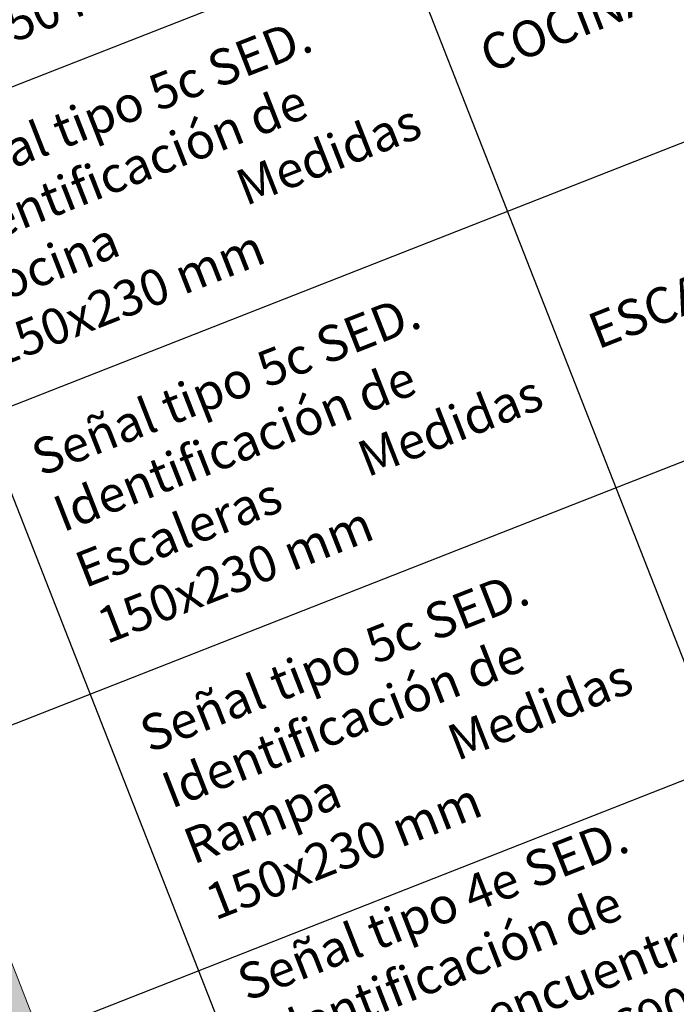
# Model space of a CAD drawing. Units: metres. Extents: x 978891 to 979070, y 1122766 to 1122899.
# Drawn here: x 979050 to 979055, y 1122841 to 1122849 of the extents above; entities that cross this region are included whole.
import ezdxf

# ---------------------------------------------------------------- set-up
doc = ezdxf.new("R2010")
doc.units = ezdxf.units.M
doc.layers.add('Capa 1', color=7, linetype='Continuous')
doc.styles.get("Standard").update_dxf_attribs({"font": 'Arial Regular.ttf'})

# ---------------------------------------------------------------- blocks, each defined once
blk = doc.blocks.new('block 59')
at = {"layer": 'Capa 1'}
h = blk.add_hatch(color=255, dxfattribs=at)
h.dxf.hatch_style = 1
edge = h.paths.add_edge_path(flags=16)
edge.add_spline(control_points=[(16.684, -97.06), (16.684, -97.06), (16.521, -96.581), (16.521, -96.581), (16.484, -96.472), (16.46, -96.373), (16.435, -96.277), (16.435, -96.277), (16.43, -96.277), (16.43, -96.277), (16.405, -96.376), (16.378, -96.477), (16.346, -96.578), (16.346, -96.578), (16.183, -97.06), (16.183, -97.06), (16.183, -97.06), (16.684, -97.06), (16.684, -97.06)], knot_values=[0, 0, 0, 0, 1, 1, 1, 2, 2, 2, 3, 3, 3, 4, 4, 4, 5, 5, 5, 6, 6, 6, 6], degree=3, periodic=0)
h.paths.add_polyline_path([(16.139, -97.228), (15.966, -97.751), (15.743, -97.751), (16.309, -96.087), (16.568, -96.087), (17.136, -97.751), (16.907, -97.751), (16.729, -97.228)])
edge = h.paths.add_edge_path(flags=16)
edge.add_spline(control_points=[(14.978, -96.909), (15.025, -96.921), (15.084, -96.926), (15.156, -96.926), (15.415, -96.926), (15.573, -96.8), (15.573, -96.571), (15.573, -96.351), (15.418, -96.245), (15.181, -96.245), (15.087, -96.245), (15.015, -96.252), (14.978, -96.262), (14.978, -96.262), (14.978, -96.909), (14.978, -96.909)], knot_values=[0, 0, 0, 0, 1, 1, 1, 2, 2, 2, 3, 3, 3, 4, 4, 4, 5, 5, 5, 5], degree=3, periodic=0)
edge = h.paths.add_edge_path()
edge.add_spline(control_points=[(14.763, -96.106), (14.867, -96.089), (15.003, -96.074), (15.176, -96.074), (15.388, -96.074), (15.544, -96.124), (15.642, -96.213), (15.734, -96.292), (15.788, -96.413), (15.788, -96.561), (15.788, -96.711), (15.744, -96.83), (15.66, -96.916), (15.546, -97.037), (15.361, -97.099), (15.151, -97.099), (15.087, -97.099), (15.027, -97.097), (14.978, -97.084), (14.978, -97.084), (14.978, -97.751), (14.978, -97.751), (14.978, -97.751), (14.763, -97.751), (14.763, -97.751), (14.763, -97.751), (14.763, -96.106), (14.763, -96.106)], knot_values=[0, 0, 0, 0, 1, 1, 1, 2, 2, 2, 3, 3, 3, 4, 4, 4, 5, 5, 5, 6, 6, 6, 7, 7, 7, 8, 8, 8, 9, 9, 9, 9], degree=3, periodic=0)
edge = h.paths.add_edge_path()
edge.add_spline(control_points=[(14.181, -97.02), (14.168, -96.788), (14.153, -96.509), (14.156, -96.301), (14.156, -96.301), (14.148, -96.301), (14.148, -96.301), (14.092, -96.497), (14.022, -96.704), (13.938, -96.934), (13.938, -96.934), (13.645, -97.741), (13.645, -97.741), (13.645, -97.741), (13.482, -97.741), (13.482, -97.741), (13.482, -97.741), (13.212, -96.949), (13.212, -96.949), (13.133, -96.714), (13.067, -96.499), (13.02, -96.301), (13.02, -96.301), (13.015, -96.301), (13.015, -96.301), (13.01, -96.509), (12.998, -96.788), (12.983, -97.037), (12.983, -97.037), (12.938, -97.751), (12.938, -97.751), (12.938, -97.751), (12.733, -97.751), (12.733, -97.751), (12.733, -97.751), (12.849, -96.087), (12.849, -96.087), (12.849, -96.087), (13.123, -96.087), (13.123, -96.087), (13.123, -96.087), (13.408, -96.892), (13.408, -96.892), (13.477, -97.097), (13.533, -97.279), (13.575, -97.452), (13.575, -97.452), (13.583, -97.452), (13.583, -97.452), (13.625, -97.284), (13.684, -97.102), (13.758, -96.892), (13.758, -96.892), (14.055, -96.087), (14.055, -96.087), (14.055, -96.087), (14.329, -96.087), (14.329, -96.087), (14.329, -96.087), (14.432, -97.751), (14.432, -97.751), (14.432, -97.751), (14.223, -97.751), (14.223, -97.751), (14.223, -97.751), (14.181, -97.02), (14.181, -97.02)], knot_values=[0, 0, 0, 0, 1, 1, 1, 2, 2, 2, 3, 3, 3, 4, 4, 4, 5, 5, 5, 6, 6, 6, 7, 7, 7, 8, 8, 8, 9, 9, 9, 10, 10, 10, 11, 11, 11, 12, 12, 12, 13, 13, 13, 14, 14, 14, 15, 15, 15, 16, 16, 16, 17, 17, 17, 18, 18, 18, 19, 19, 19, 20, 20, 20, 21, 21, 21, 22, 22, 22, 22], degree=3, periodic=0)
edge = h.paths.add_edge_path(flags=16)
edge.add_spline(control_points=[(12.091, -97.06), (12.091, -97.06), (11.928, -96.581), (11.928, -96.581), (11.891, -96.472), (11.867, -96.373), (11.842, -96.277), (11.842, -96.277), (11.837, -96.277), (11.837, -96.277), (11.812, -96.376), (11.785, -96.477), (11.753, -96.578), (11.753, -96.578), (11.59, -97.06), (11.59, -97.06), (11.59, -97.06), (12.091, -97.06), (12.091, -97.06)], knot_values=[0, 0, 0, 0, 1, 1, 1, 2, 2, 2, 3, 3, 3, 4, 4, 4, 5, 5, 5, 6, 6, 6, 6], degree=3, periodic=0)
h.paths.add_polyline_path([(11.545, -97.228), (11.373, -97.751), (11.15, -97.751), (11.716, -96.087), (11.975, -96.087), (12.543, -97.751), (12.314, -97.751), (12.136, -97.228)])
edge = h.paths.add_edge_path(flags=16)
edge.add_spline(control_points=[(10.15, -96.867), (10.15, -96.867), (10.37, -96.867), (10.37, -96.867), (10.6, -96.867), (10.746, -96.741), (10.746, -96.551), (10.746, -96.336), (10.59, -96.242), (10.363, -96.24), (10.259, -96.24), (10.185, -96.25), (10.15, -96.259), (10.15, -96.259), (10.15, -96.867), (10.15, -96.867)], knot_values=[0, 0, 0, 0, 1, 1, 1, 2, 2, 2, 3, 3, 3, 4, 4, 4, 5, 5, 5, 5], degree=3, periodic=0)
edge = h.paths.add_edge_path()
edge.add_spline(control_points=[(9.935, -96.109), (10.044, -96.087), (10.2, -96.074), (10.348, -96.074), (10.578, -96.074), (10.726, -96.116), (10.829, -96.21), (10.913, -96.284), (10.96, -96.398), (10.96, -96.526), (10.96, -96.746), (10.822, -96.892), (10.647, -96.951), (10.647, -96.951), (10.647, -96.958), (10.647, -96.958), (10.775, -97.003), (10.852, -97.121), (10.891, -97.294), (10.946, -97.526), (10.985, -97.687), (11.02, -97.751), (11.02, -97.751), (10.797, -97.751), (10.797, -97.751), (10.77, -97.704), (10.733, -97.561), (10.686, -97.354), (10.637, -97.124), (10.548, -97.037), (10.353, -97.03), (10.353, -97.03), (10.15, -97.03), (10.15, -97.03), (10.15, -97.03), (10.15, -97.751), (10.15, -97.751), (10.15, -97.751), (9.935, -97.751), (9.935, -97.751), (9.935, -97.751), (9.935, -96.109), (9.935, -96.109)], knot_values=[0, 0, 0, 0, 1, 1, 1, 2, 2, 2, 3, 3, 3, 4, 4, 4, 5, 5, 5, 6, 6, 6, 7, 7, 7, 8, 8, 8, 9, 9, 9, 10, 10, 10, 11, 11, 11, 12, 12, 12, 13, 13, 13, 14, 14, 14, 14], degree=3, periodic=0)
at = {"layer": 'Capa 1', "color": 255, "lineweight": 35}
for points in [[(11.545, -97.228), (11.373, -97.751), (11.15, -97.751), (11.716, -96.087), (11.975, -96.087), (12.543, -97.751), (12.314, -97.751), (12.136, -97.228), (11.545, -97.228)], [(16.139, -97.228), (15.966, -97.751), (15.743, -97.751), (16.309, -96.087), (16.568, -96.087), (17.136, -97.751), (16.907, -97.751), (16.729, -97.228), (16.139, -97.228)]]:
    blk.add_lwpolyline(points, dxfattribs=at)
for points, knots in [([(9.935, -96.109), (10.044, -96.087), (10.2, -96.074), (10.348, -96.074), (10.578, -96.074), (10.726, -96.116), (10.829, -96.21), (10.913, -96.284), (10.96, -96.398), (10.96, -96.526), (10.96, -96.746), (10.822, -96.892), (10.647, -96.951), (10.647, -96.951), (10.647, -96.958), (10.647, -96.958), (10.775, -97.003), (10.852, -97.121), (10.891, -97.294), (10.946, -97.526), (10.985, -97.687), (11.02, -97.751), (11.02, -97.751), (10.797, -97.751), (10.797, -97.751), (10.77, -97.704), (10.733, -97.561), (10.686, -97.354), (10.637, -97.124), (10.548, -97.037), (10.353, -97.03), (10.353, -97.03), (10.15, -97.03), (10.15, -97.03), (10.15, -97.03), (10.15, -97.751), (10.15, -97.751), (10.15, -97.751), (9.935, -97.751), (9.935, -97.751), (9.935, -97.751), (9.935, -96.109), (9.935, -96.109)], [0, 0, 0, 0, 1, 1, 1, 2, 2, 2, 3, 3, 3, 4, 4, 4, 5, 5, 5, 6, 6, 6, 7, 7, 7, 8, 8, 8, 9, 9, 9, 10, 10, 10, 11, 11, 11, 12, 12, 12, 13, 13, 13, 14, 14, 14, 14]), ([(14.181, -97.02), (14.168, -96.788), (14.153, -96.509), (14.156, -96.301), (14.156, -96.301), (14.148, -96.301), (14.148, -96.301), (14.092, -96.497), (14.022, -96.704), (13.938, -96.934), (13.938, -96.934), (13.645, -97.741), (13.645, -97.741), (13.645, -97.741), (13.482, -97.741), (13.482, -97.741), (13.482, -97.741), (13.212, -96.949), (13.212, -96.949), (13.133, -96.714), (13.067, -96.499), (13.02, -96.301), (13.02, -96.301), (13.015, -96.301), (13.015, -96.301), (13.01, -96.509), (12.998, -96.788), (12.983, -97.037), (12.983, -97.037), (12.938, -97.751), (12.938, -97.751), (12.938, -97.751), (12.733, -97.751), (12.733, -97.751), (12.733, -97.751), (12.849, -96.087), (12.849, -96.087), (12.849, -96.087), (13.123, -96.087), (13.123, -96.087), (13.123, -96.087), (13.408, -96.892), (13.408, -96.892), (13.477, -97.097), (13.533, -97.279), (13.575, -97.452), (13.575, -97.452), (13.583, -97.452), (13.583, -97.452), (13.625, -97.284), (13.684, -97.102), (13.758, -96.892), (13.758, -96.892), (14.055, -96.087), (14.055, -96.087), (14.055, -96.087), (14.329, -96.087), (14.329, -96.087), (14.329, -96.087), (14.432, -97.751), (14.432, -97.751), (14.432, -97.751), (14.223, -97.751), (14.223, -97.751), (14.223, -97.751), (14.181, -97.02), (14.181, -97.02)], [0, 0, 0, 0, 1, 1, 1, 2, 2, 2, 3, 3, 3, 4, 4, 4, 5, 5, 5, 6, 6, 6, 7, 7, 7, 8, 8, 8, 9, 9, 9, 10, 10, 10, 11, 11, 11, 12, 12, 12, 13, 13, 13, 14, 14, 14, 15, 15, 15, 16, 16, 16, 17, 17, 17, 18, 18, 18, 19, 19, 19, 20, 20, 20, 21, 21, 21, 22, 22, 22, 22]), ([(14.763, -96.106), (14.867, -96.089), (15.003, -96.074), (15.176, -96.074), (15.388, -96.074), (15.544, -96.124), (15.642, -96.213), (15.734, -96.292), (15.788, -96.413), (15.788, -96.561), (15.788, -96.711), (15.744, -96.83), (15.66, -96.916), (15.546, -97.037), (15.361, -97.099), (15.151, -97.099), (15.087, -97.099), (15.027, -97.097), (14.978, -97.084), (14.978, -97.084), (14.978, -97.751), (14.978, -97.751), (14.978, -97.751), (14.763, -97.751), (14.763, -97.751), (14.763, -97.751), (14.763, -96.106), (14.763, -96.106)], [0, 0, 0, 0, 1, 1, 1, 2, 2, 2, 3, 3, 3, 4, 4, 4, 5, 5, 5, 6, 6, 6, 7, 7, 7, 8, 8, 8, 9, 9, 9, 9]), ([(10.15, -96.867), (10.15, -96.867), (10.37, -96.867), (10.37, -96.867), (10.6, -96.867), (10.746, -96.741), (10.746, -96.551), (10.746, -96.336), (10.59, -96.242), (10.363, -96.24), (10.259, -96.24), (10.185, -96.25), (10.15, -96.259), (10.15, -96.259), (10.15, -96.867), (10.15, -96.867)], [0, 0, 0, 0, 1, 1, 1, 2, 2, 2, 3, 3, 3, 4, 4, 4, 5, 5, 5, 5]), ([(12.091, -97.06), (12.091, -97.06), (11.928, -96.581), (11.928, -96.581), (11.891, -96.472), (11.867, -96.373), (11.842, -96.277), (11.842, -96.277), (11.837, -96.277), (11.837, -96.277), (11.812, -96.376), (11.785, -96.477), (11.753, -96.578), (11.753, -96.578), (11.59, -97.06), (11.59, -97.06), (11.59, -97.06), (12.091, -97.06), (12.091, -97.06)], [0, 0, 0, 0, 1, 1, 1, 2, 2, 2, 3, 3, 3, 4, 4, 4, 5, 5, 5, 6, 6, 6, 6]), ([(14.978, -96.909), (15.025, -96.921), (15.084, -96.926), (15.156, -96.926), (15.415, -96.926), (15.573, -96.8), (15.573, -96.571), (15.573, -96.351), (15.418, -96.245), (15.181, -96.245), (15.087, -96.245), (15.015, -96.252), (14.978, -96.262), (14.978, -96.262), (14.978, -96.909), (14.978, -96.909)], [0, 0, 0, 0, 1, 1, 1, 2, 2, 2, 3, 3, 3, 4, 4, 4, 5, 5, 5, 5]), ([(16.684, -97.06), (16.684, -97.06), (16.521, -96.581), (16.521, -96.581), (16.484, -96.472), (16.46, -96.373), (16.435, -96.277), (16.435, -96.277), (16.43, -96.277), (16.43, -96.277), (16.405, -96.376), (16.378, -96.477), (16.346, -96.578), (16.346, -96.578), (16.183, -97.06), (16.183, -97.06), (16.183, -97.06), (16.684, -97.06), (16.684, -97.06)], [0, 0, 0, 0, 1, 1, 1, 2, 2, 2, 3, 3, 3, 4, 4, 4, 5, 5, 5, 6, 6, 6, 6])]:
    blk.add_open_spline(points, degree=3, knots=knots, dxfattribs=at)
blk = doc.blocks.new('block 61')
at = {"layer": 'Capa 1'}
h = blk.add_hatch(color=255, dxfattribs=at)
h.dxf.hatch_style = 1
edge = h.paths.add_edge_path()
edge.add_spline(control_points=[(10.553, -101.372), (10.877, -101.372), (11.14, -101.635), (11.14, -101.959), (11.14, -102.284), (10.877, -102.547), (10.553, -102.547), (10.229, -102.547), (9.966, -102.284), (9.966, -101.959), (9.966, -101.635), (10.229, -101.372), (10.553, -101.372)], knot_values=[0, 0, 0, 0, 1, 1, 1, 2, 2, 2, 3, 3, 3, 4, 4, 4, 4], degree=3, periodic=0)
h.paths.add_polyline_path([(16.964, -108.401), (13.418, -108.401), (16.964, -106.937), (16.964, -108.401)], flags=16)
edge = h.paths.add_edge_path(flags=16)
edge.add_spline(control_points=[(11.495, -105.38), (12.331, -105.38), (13.012, -106.061), (13.012, -106.898), (13.012, -107.735), (12.331, -108.416), (11.495, -108.416), (10.658, -108.416), (9.977, -107.735), (9.977, -106.898), (9.977, -106.061), (10.658, -105.38), (11.495, -105.38)], knot_values=[0, 0, 0, 0, 1, 1, 1, 2, 2, 2, 3, 3, 3, 4, 4, 4, 4], degree=3, periodic=0)
edge = h.paths.add_edge_path(flags=16)
edge.add_spline(control_points=[(14.621, -106.99), (14.664, -107.067), (14.735, -107.12), (14.814, -107.142), (14.814, -107.142), (13.493, -107.687), (13.493, -107.687), (13.59, -107.443), (13.644, -107.176), (13.644, -106.898), (13.644, -106.305), (13.402, -105.767), (13.012, -105.378), (13.012, -105.378), (13.775, -105.451), (13.775, -105.451), (13.775, -105.451), (14.621, -106.99), (14.621, -106.99), (14.621, -106.99), (14.621, -106.99), (14.621, -106.99)], knot_values=[0, 0, 0, 0, 1, 1, 1, 2, 2, 2, 3, 3, 3, 4, 4, 4, 5, 5, 5, 6, 6, 6, 7, 7, 7, 7], degree=3, periodic=0)
edge = h.paths.add_edge_path()
edge.add_spline(control_points=[(17.455, -106.203), (17.368, -106.144), (17.257, -106.133), (17.159, -106.173), (17.159, -106.173), (15.171, -106.994), (15.171, -106.994), (15.224, -106.902), (15.229, -106.785), (15.174, -106.685), (15.174, -106.685), (14.247, -105), (14.247, -105), (14.197, -104.909), (14.105, -104.848), (14.001, -104.838), (14.001, -104.838), (11.542, -104.603), (11.542, -104.603), (11.542, -104.603), (11.362, -103.287), (11.362, -103.287), (11.317, -102.965), (11.021, -102.741), (10.7, -102.785), (10.379, -102.829), (10.154, -103.125), (10.198, -103.446), (10.198, -103.446), (10.417, -105.039), (10.417, -105.039), (9.777, -105.412), (9.345, -106.105), (9.345, -106.898), (9.345, -108.083), (10.31, -109.047), (11.495, -109.047), (11.59, -109.047), (11.684, -109.04), (11.776, -109.028), (11.792, -109.03), (11.809, -109.032), (11.826, -109.032), (11.826, -109.032), (17.28, -109.032), (17.28, -109.032), (17.454, -109.032), (17.595, -108.891), (17.595, -108.717), (17.595, -108.717), (17.595, -106.465), (17.595, -106.465), (17.595, -106.36), (17.543, -106.261), (17.455, -106.203), (17.455, -106.203), (17.455, -106.203), (17.455, -106.203)], knot_values=[0, 0, 0, 0, 1, 1, 1, 2, 2, 2, 3, 3, 3, 4, 4, 4, 5, 5, 5, 6, 6, 6, 7, 7, 7, 8, 8, 8, 9, 9, 9, 10, 10, 10, 11, 11, 11, 12, 12, 12, 13, 13, 13, 14, 14, 14, 15, 15, 15, 16, 16, 16, 17, 17, 17, 18, 18, 18, 19, 19, 19, 19], degree=3, periodic=0)
at = {"layer": 'Capa 1', "color": 255, "lineweight": 35}
blk.add_lwpolyline([(16.964, -108.401), (13.418, -108.401), (16.964, -106.937), (16.964, -108.401), (16.964, -108.401)], dxfattribs=at)
for points, knots in [([(10.553, -101.372), (10.877, -101.372), (11.14, -101.635), (11.14, -101.959), (11.14, -102.284), (10.877, -102.547), (10.553, -102.547), (10.229, -102.547), (9.966, -102.284), (9.966, -101.959), (9.966, -101.635), (10.229, -101.372), (10.553, -101.372)], [0, 0, 0, 0, 1, 1, 1, 2, 2, 2, 3, 3, 3, 4, 4, 4, 4]), ([(17.455, -106.203), (17.368, -106.144), (17.257, -106.133), (17.159, -106.173), (17.159, -106.173), (15.171, -106.994), (15.171, -106.994), (15.224, -106.902), (15.229, -106.785), (15.174, -106.685), (15.174, -106.685), (14.247, -105), (14.247, -105), (14.197, -104.909), (14.105, -104.848), (14.001, -104.838), (14.001, -104.838), (11.542, -104.603), (11.542, -104.603), (11.542, -104.603), (11.362, -103.287), (11.362, -103.287), (11.317, -102.965), (11.021, -102.741), (10.7, -102.785), (10.379, -102.829), (10.154, -103.125), (10.198, -103.446), (10.198, -103.446), (10.417, -105.039), (10.417, -105.039), (9.777, -105.412), (9.345, -106.105), (9.345, -106.898), (9.345, -108.083), (10.31, -109.047), (11.495, -109.047), (11.59, -109.047), (11.684, -109.04), (11.776, -109.028), (11.792, -109.03), (11.809, -109.032), (11.826, -109.032), (11.826, -109.032), (17.28, -109.032), (17.28, -109.032), (17.454, -109.032), (17.595, -108.891), (17.595, -108.717), (17.595, -108.717), (17.595, -106.465), (17.595, -106.465), (17.595, -106.36), (17.543, -106.261), (17.455, -106.203), (17.455, -106.203), (17.455, -106.203), (17.455, -106.203)], [0, 0, 0, 0, 1, 1, 1, 2, 2, 2, 3, 3, 3, 4, 4, 4, 5, 5, 5, 6, 6, 6, 7, 7, 7, 8, 8, 8, 9, 9, 9, 10, 10, 10, 11, 11, 11, 12, 12, 12, 13, 13, 13, 14, 14, 14, 15, 15, 15, 16, 16, 16, 17, 17, 17, 18, 18, 18, 19, 19, 19, 19]), ([(11.495, -105.38), (12.331, -105.38), (13.012, -106.061), (13.012, -106.898), (13.012, -107.735), (12.331, -108.416), (11.495, -108.416), (10.658, -108.416), (9.977, -107.735), (9.977, -106.898), (9.977, -106.061), (10.658, -105.38), (11.495, -105.38)], [0, 0, 0, 0, 1, 1, 1, 2, 2, 2, 3, 3, 3, 4, 4, 4, 4]), ([(14.621, -106.99), (14.664, -107.067), (14.735, -107.12), (14.814, -107.142), (14.814, -107.142), (13.493, -107.687), (13.493, -107.687), (13.59, -107.443), (13.644, -107.176), (13.644, -106.898), (13.644, -106.305), (13.402, -105.767), (13.012, -105.378), (13.012, -105.378), (13.775, -105.451), (13.775, -105.451), (13.775, -105.451), (14.621, -106.99), (14.621, -106.99), (14.621, -106.99), (14.621, -106.99), (14.621, -106.99)], [0, 0, 0, 0, 1, 1, 1, 2, 2, 2, 3, 3, 3, 4, 4, 4, 5, 5, 5, 6, 6, 6, 7, 7, 7, 7])]:
    blk.add_open_spline(points, degree=3, knots=knots, dxfattribs=at)
blk = doc.blocks.new('señal rampa')
at = {"layer": 'Capa 1', "true_color": 0x008b96}
h = blk.add_hatch(color=134, dxfattribs=at)
h.dxf.hatch_style = 2
h.paths.add_polyline_path([(0.14984, -0.23), (0.15, 0), (0, 0), (0, -0.23)])
at = {"layer": 'Capa 1', "true_color": 0x38b9c5}
h = blk.add_hatch(color=143, dxfattribs=at)
h.dxf.hatch_style = 2
h.paths.add_polyline_path([(0.13569, -0.0282), (0.01504, -0.0282), (0.01504, -0.18817), (0.13569, -0.18817)])
at = {"layer": 'Capa 1', "color": 134, "lineweight": 9, "true_color": 0x008b96}
blk.add_lwpolyline([(0.14984, -0.23), (0.15, 0), (0, 0), (0, -0.23), (0.14984, -0.23)], dxfattribs=at)
at = {"layer": 'Capa 1', "color": 143, "lineweight": 9, "true_color": 0x38b9c5}
blk.add_lwpolyline([(0.13569, -0.0282), (0.01504, -0.0282), (0.01504, -0.18817), (0.13569, -0.18817), (0.13569, -0.0282)], dxfattribs=at)
at = {"layer": 'Capa 1', "xscale": 0.01, "yscale": 0.01, "zscale": 0.01}
for name in ['block 59', 'block 61']:
    blk.add_blockref(name, (-0.05852, 0.91361), dxfattribs=at)
blk = doc.blocks.new('*T213')
at = {"color": 0, "linetype": 'ByBlock', "lineweight": -2, "transparency": 16777216}
for p, q in [((0, 0), (16.2982, 6.3962)), ((16.2982, 6.3962), (42.309, -59.8818)), ((0.548, -1.3963), (16.8461, 4.9999)), ((15.1071, 4.3174), (37.3924, -52.4674)), ((0.946, -2.4104), (17.2441, 3.9858)), ((11.1247, 2.7545), (33.41, -54.0303)), ((1.8499, -4.7137), (18.148, 1.6825)), ((6.7427, 1.0348), (29.028, -55.75)), ((0, 0), (26.0108, -66.278)), ((2.709, -0.5482), (24.9943, -57.3331)), ((2.7538, -7.0169), (19.052, -0.6207)), ((3.6577, -9.3202), (19.9559, -2.924)), ((4.5616, -11.6235), (20.8598, -5.2272)), ((5.4655, -13.9267), (21.7637, -7.5305)), ((6.3695, -16.23), (22.6676, -9.8337)), ((7.2734, -18.5332), (23.5715, -12.137)), ((8.1773, -20.8365), (24.4754, -14.4403)), ((9.0812, -23.1397), (25.3794, -16.7435)), ((9.9851, -25.443), (26.2833, -19.0468)), ((10.889, -27.7462), (27.1872, -21.35)), ((11.7929, -30.0495), (28.0911, -23.6533)), ((12.8759, -32.809), (29.1741, -26.4128)), ((13.7798, -35.1123), (30.078, -28.7161)), ((14.6837, -37.4155), (30.9819, -31.0193)), ((15.5877, -39.7188), (31.8858, -33.3226)), ((16.4916, -42.022), (32.7897, -35.6258)), ((17.3955, -44.3253), (33.6936, -37.9291)), ((18.2994, -46.6286), (34.5976, -40.2323)), ((19.2033, -48.9318), (35.5015, -42.5356)), ((20.1072, -51.2351), (36.4054, -44.8388)), ((21.0111, -53.5383), (37.3093, -47.1421)), ((21.915, -55.8416), (38.2132, -49.4454)), ((22.8332, -58.1812), (39.1314, -51.785)), ((26.0108, -66.278), (42.309, -59.8818))]:
    blk.add_line(p, q, dxfattribs=at)
at = {"color": 0, "transparency": 16777216, "rotation": 21.42754}
for s, insert, char_height, width, attachment_point in [('TABLA DE CONVENCIONES SEÑALIZACIÓN', (8.4231, 2.4999), 0.4, 16.945833, 5), ('CANT.', (16.1756, 4.1516), 0.3, 1.305633, 5), ('UBICACIÓN', (13.3149, 3.0289), 0.3, 3.715619, 5), ('ADMINISTRACIÓN', (12.2365, 0.6915), 0.3, 3.715619, 4), ('DESCRIPCIÓN', (9.1327, 1.3876), 0.3, 4.144854, 5), ('Señal tipo 5{\\fArial|b0|i1|c0|p34;a} SED. Identificación de Administración      Medidas 230{\\fArial|b0|i1|c0|p34;x}150 mm', (7.8545, -1.0282), 0.3, 4.144854, 4), ('SEÑAL', (4.9249, -0.2638), 0.3, 3.770741, 5), ('BIBLIOTECA', (13.1404, -1.6117), 0.3, 3.715619, 4), ('CÓDIGO', (1.8275, -1.4793), 0.3, 1.758986, 5), ('Señal tipo 5{\\fArial|b0|i1|c0|p34;a} SED. Identificación de Biblioteca        Medidas 230{\\fArial|b0|i1|c0|p34;x}150 mm', (8.7584, -3.3314), 0.3, 4.144854, 4), ('LABORATORIOS', (14.0443, -3.915), 0.3, 3.715619, 4), ('S-1', (2.4784, -3.138), 0.3, 1.758986, 5), ('Señal tipo 5{\\fArial|b0|i1|c0|p34;a} SED. Identificación de Laboratorios      Medidas 230{\\fArial|b0|i1|c0|p34;x}150 mm', (9.6623, -5.6347), 0.3, 4.144854, 4), ('6', (19.5383, -4.4168), 0.3, 1.305633, 5), ('S-2', (3.3824, -5.4413), 0.3, 1.758986, 5), ('AULAS', (14.9482, -6.2182), 0.3, 3.715619, 4), ('Señal tipo 5{\\fArial|b0|i1|c0|p34;a} SED. Identificación de Aulas              Medidas 230{\\fArial|b0|i1|c0|p34;x}150 mm', (10.5662, -7.9379), 0.3, 4.144854, 4), ('1', (20.4422, -6.7201), 0.3, 1.305633, 5), ('S-3', (4.2863, -7.7445), 0.3, 1.758986, 5), ('BAÑO NINAS', (15.8521, -8.5215), 0.3, 3.715619, 4), ('Señal tipo 5{\\fArial|b0|i1|c0|p34;c} SED. Identificación de {\\T0.9;Baños comunes (Niñas)}      Medidas 150{\\fArial|b0|i1|c0|p34;x}230 mm', (11.4701, -10.2412), 0.3, 4.144854, 4), ('1', (21.3462, -9.0234), 0.3, 1.305633, 5), ('BAÑOS NIÑOS', (16.756, -10.8247), 0.3, 3.715619, 4), ('S-4', (5.1902, -10.0478), 0.3, 1.758986, 5), ('Señal tipo 5{\\fArial|b0|i1|c0|p34;c} SED. Identificación de {\\T0.9;Baños comunes (Niños)}      Medidas 150{\\fArial|b0|i1|c0|p34;x}230 mm', (12.3741, -12.5445), 0.3, 4.144854, 4), ('BAÑOS COCINA EMPLEADOS', (17.66, -13.128), 0.3, 3.715619, 4), ('S-5', (6.0941, -12.351), 0.3, 1.758986, 5), ('Señal tipo 5{\\fArial|b0|i1|c0|p34;c} SED. Identificación de {\\T0.9;Baños comunes (Mixto)}      Medidas 150{\\fArial|b0|i1|c0|p34;x}230 mm', (13.278, -14.8477), 0.3, 4.144854, 4), ('1', (23.154, -13.6299), 0.3, 1.305633, 5), ('BAÑOS DISCAPACITADOS', (18.5639, -15.4313), 0.3, 3.715619, 4), ('S-6', (6.998, -14.6543), 0.3, 1.758986, 5), ('Señal tipo 5{\\fArial|b0|i1|c0|p34;c} SED. Identificación de {\\T0.9;Baños discapacitados}     Medidas 150{\\fArial|b0|i1|c0|p34;x}230 mm', (14.1819, -17.151), 0.3, 4.144854, 4), ('2', (24.0579, -15.9331), 0.3, 1.305633, 5), ('S-7', (7.9019, -16.9575), 0.3, 1.758986, 5), ('COMEDOR', (19.4678, -17.7345), 0.3, 3.715619, 4), ('Señal tipo 5{\\fArial|b0|i1|c0|p34;c} SED. Identificación de Comedor          Medidas 150{\\fArial|b0|i1|c0|p34;x}230 mm', (15.0858, -19.4542), 0.3, 4.144854, 4), ('S-8', (8.8058, -19.2608), 0.3, 1.758986, 5), ('COCINA', (20.3717, -20.0378), 0.3, 3.715619, 4), ('Señal tipo 4{\\fArial|b0|i1|c0|p34;a} SED. Identificación de Extintores       Medidas 300{\\fArial|b0|i1|c0|p34;x}460 mm', (15.9897, -21.7575), 0.3, 4.144854, 4), ('2', (25.8657, -20.5396), 0.3, 1.305633, 5), ('GABINETE INCENDIO', (21.2756, -22.341), 0.3, 3.715619, 4), ('S-9', (9.7098, -21.5641), 0.3, 1.758986, 5), ('Señal tipo 4{\\fArial|b0|i1|c0|p34;a} SED. Identificación de {\\T0.85;Gabinete contraincendios       }Medidas 300{\\fArial|b0|i1|c0|p34;x}460 mm', (16.8936, -24.0607), 0.3, 4.144854, 4), ('{\\T0.85;BASURAS CUARTOS TÉCNICOS}', (22.1795, -24.6443), 0.3, 3.715619, 4), ('S-10', (10.6137, -23.8673), 0.3, 1.758986, 5), ('Señal tipo 4{\\fArial|b0|i1|c0|p34;a} SED. Identificación de   Area restringida      Medidas 300{\\fArial|b0|i1|c0|p34;x}460 mm', (17.7975, -26.364), 0.3, 4.144854, 4), ('10', (27.7631, -25.3743), 0.3, 1.305633, 5), ('{\\T0.8;AULAS, LABORATORIOS, ADMINISTRACIÓN, BIBLIOTECA, COCINA}', (23.173, -27.1757), 0.3, 3.715619, 4), ('S-11', (11.5176, -26.1706), 0.3, 1.758986, 5), ('Señal tipo 3{\\fArial|b0|i1|c0|p34;a} SED. Identificación de Salida             Medidas 500{\\fArial|b0|i1|c0|p34;x}150 mm', (18.791, -28.8954), 0.3, 4.144854, 4), ('5', (28.7565, -27.9057), 0.3, 1.305633, 5), ('S-12', (12.4215, -28.4738), 0.3, 1.758986, 5), ('CIRCULACIONES', (24.1664, -29.7071), 0.3, 3.715619, 4), ('Señal tipo 3{\\fArial|b0|i1|c0|p34;a} SED. Identificación de Salida de emergencia            Medidas 500{\\fArial|b0|i1|c0|p34;x}150 mm', (19.7844, -31.4268), 0.3, 4.144854, 4), ('S-13', (13.4149, -31.0052), 0.3, 1.758986, 5), ('LABORATORIOS', (25.0703, -32.0103), 0.3, 3.715619, 4), ('Señal tipo 5{\\fArial|b0|i1|c0|p34;c} SED. Identificación de Ducha de emergencia      Medidas 150{\\fArial|b0|i1|c0|p34;x}230 mm', (20.6883, -33.73), 0.3, 4.144854, 4), ('CUARTO DE BASURAS', (25.9742, -34.3136), 0.3, 3.715619, 4), ('S-14', (14.4084, -33.5366), 0.3, 1.758986, 5), ('Señal tipo 5{\\fArial|b0|i1|c0|p34;b} SED. Identificación de Cuarto de basuras     Medidas 230{\\fArial|b0|i1|c0|p34;x}150 mm', (21.5923, -36.0333), 0.3, 4.144854, 4), ('{\\T0.8;CUARTO TECNICO CUARTO ELECTRICO}', (26.8782, -36.6168), 0.3, 3.715619, 4), ('S-15', (15.3123, -35.8399), 0.3, 1.758986, 5), ('Señal tipo 5{\\fArial|b0|i1|c0|p34;b} SED. Identificación de Cuarto técnico     Medidas 230{\\fArial|b0|i1|c0|p34;x}150 mm', (22.4962, -38.3365), 0.3, 4.144854, 4), ('{\\T0.75;CUARTO DE BOMBAS}', (27.7821, -38.9201), 0.3, 3.715619, 4), ('S-16', (16.2162, -38.1431), 0.3, 1.758986, 5), ('Señal tipo 5{\\fArial|b0|i1|c0|p34;b} SED. Identificación de Cuarto bombas     Medidas 230{\\fArial|b0|i1|c0|p34;x}150 mm', (23.4001, -40.6398), 0.3, 4.144854, 4), ('S-17', (17.1201, -40.4464), 0.3, 1.758986, 5), ('DEPOSITOS', (28.686, -41.2233), 0.3, 3.715619, 4), ('Señal tipo 5{\\fArial|b0|i1|c0|p34;b} SED. Identificación de Depósito         Medidas 230{\\fArial|b0|i1|c0|p34;x}150 mm', (24.304, -42.943), 0.3, 4.144854, 4), ('S-18', (18.024, -42.7496), 0.3, 1.758986, 5), ('COCINA', (29.5899, -43.5266), 0.3, 3.715619, 4), ('Señal tipo 5{\\fArial|b0|i1|c0|p34;c} SED. Identificación de Cocina            Medidas 150{\\fArial|b0|i1|c0|p34;x}230 mm', (25.2079, -45.2463), 0.3, 4.144854, 4), ('S-19', (18.9279, -45.0529), 0.3, 1.758986, 5), ('ESCALERAS', (30.4938, -45.8298), 0.3, 3.715619, 4), ('Señal tipo 5{\\fArial|b0|i1|c0|p34;c} SED. Identificación de Escaleras        Medidas 150{\\fArial|b0|i1|c0|p34;x}230 mm', (26.1118, -47.5496), 0.3, 4.144854, 4), ('S-20', (19.8319, -47.3561), 0.3, 1.758986, 5), ('{\\T0.85;RAMPAS}', (31.3977, -48.1331), 0.3, 3.715619, 4), ('Señal tipo 5{\\fArial|b0|i1|c0|p34;c} SED. Identificación de Rampa           Medidas 150{\\fArial|b0|i1|c0|p34;x}230 mm', (27.0157, -49.8528), 0.3, 4.144854, 4), ('2', (36.8917, -48.635), 0.3, 1.305633, 5), ('ACCESOS, ZONA VERDE', (32.3016, -50.4364), 0.3, 3.715619, 4), ('S-21', (20.7358, -49.6594), 0.3, 1.758986, 5), ('Señal tipo 4e SED. Identificación de Punto de encuentro      Medidas 450{\\fArial|b0|i1|c0|p34;x}690 mm', (27.9197, -52.1561), 0.3, 4.144854, 4), ('7', (37.8028, -50.9564), 0.3, 1.305633, 5), ('{\\T0.8;AULAS, LABORATORIOS, ADMINISTRACIÓN, BIBLIOTECA, COCINA}', (33.2127, -52.7578), 0.3, 3.715619, 4), ('S-22', (21.6397, -51.9626), 0.3, 1.758986, 5), ('Señal tipo 4{\\fArial|b0|i1|c0|p34;d} SED. Identificación de   Plan de evacuación      Medidas 450{\\fArial|b0|i1|c0|p34;x}690 mm', (28.8307, -54.4775), 0.3, 4.144854, 4), ('{\\fCalibri|b0|i0|c0|p34;\\H0.91667x;\\C256;Notas:\\P1. Para las señalizaciones tipo S1, S2, S3, S4, S5, S6, S7, S8, S9, S13, S14, S16, S17, S18, S19, S20, S21, S22, S24. La atura de instalación desde el nivel de piso es de 1.30m.\\P2. Para las señalizaciones tipo: S10, S11, S12, S15. La altura de instalación desde el nivel de piso es de 1.10m.\\P3. Las señalizaciones que indica el nombre de un área así como de indicadores de rutas de evacuación se colocaran al exterior de cada espacio, cercanas a las puertas de acceso. \\P4. Al interior de cada espacio se ubicará, en función del área total, una cantidad de señales que muestren el plan de evacuación así como la indicación para movilizarse hacia la salida más cercana.\\P5. Los cuartos técnicos y sanitarios estarán debidamente identificados.\\P6. Las señales de las salidas de emergencia conducirán a toda la población del colegio hacia los puntos de encuentro establecidos para el mismo, donde habrá una señal que indicará la llegada a una zona libre de peligro.\\P7. La forma de sujeción de la cada señal a la pared será definida por el proveedor que escoja el constructor para la fabricación e instalación de las mismas.\\P}                                                                                                                                              ', (23.1978, -58.3402), 0.3, 16.945833, 1), ('S-23', (22.5436, -54.2659), 0.3, 1.758986, 5), ('S-24', (23.4546, -56.5873), 0.3, 1.758986, 5)]:
    blk.add_mtext(s, dxfattribs=dict(at, insert=insert, char_height=char_height, width=width, attachment_point=attachment_point))

msp = doc.modelspace()

# ---------------------------------------------------------------- block references
msp.add_blockref('*T213', (979023.8614, 1122892.4986, 3.0095))
at = {"xscale": 9.900000000037961, "yscale": 9.900000000037961, "zscale": 9.900000000037961, "rotation": 21.42754298894939}
msp.add_blockref('señal rampa', (979047.4913, 1122842.5401, 3.0095), dxfattribs=at)

doc.saveas('drawing.dxf')
